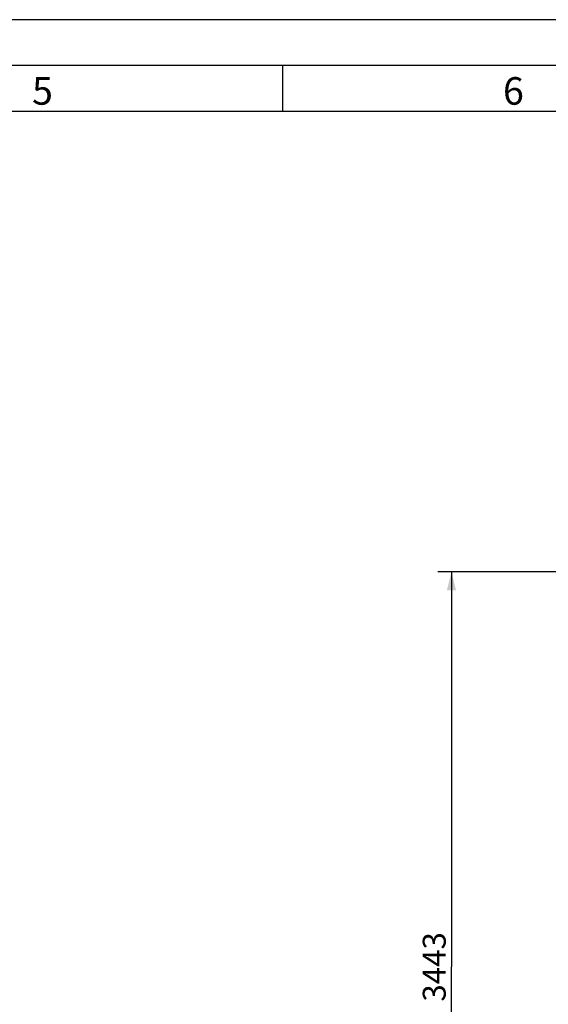
# Model space of a CAD drawing. Units: millimetres. Extents: x 0 to 33640, y 0 to 23760.
# Drawn here: x 9516 to 11820, y 19469 to 23760 of the extents above; entities that cross this region are included whole.
import ezdxf

# ---------------------------------------------------------------- set-up
doc = ezdxf.new("R2010")
doc.units = ezdxf.units.MM
doc.header["$LTSCALE"] = 1850.2
doc.layers.get('0').update_dxf_attribs({"linetype": 'CONTINUOUS'})
doc.layers.add('ZEICHNUNGSBEMASSUNGEN', color=7, linetype='CONTINUOUS')
doc.styles.get("Standard").update_dxf_attribs({"font": 'arial.ttf'})
doc.styles.add('TEXTSTYLE_2', font='arial.ttf')
doc.dimstyles.new('DIMSTYLE_1', dxfattribs={"dimtxt": 100, "dimasz": 80, "dimexe": 1.5, "dimexo": 0, "dimtad": 1, "dimdec": 0, "dimdsep": 46, "dimtxsty": 'Standard', "dimblk": '_FILLED', "dimblk1": '_FILLED', "dimblk2": '_FILLED', "dimcen": 0.09, "dimclrt": 5, "dimadec": 0, "dimazin": 0, "dimtp": 2, "dimtm": 2, "dimtfac": 1, "dimtdec": 0, "dimtofl": 0, "dimtmove": 0, "dimatfit": 3, "dimldrblk": '_FILLED', "dimfxl": 1, "dimtolj": 1, "dimarcsym": 0})

# ---------------------------------------------------------------- blocks, each defined once
blk = doc.blocks.new('_FILLED')
at = {"color": 0, "linetype": 'ByBlock'}
blk.add_solid([(0, 0), (-1, 0.25), (-1, -0.25)], dxfattribs=at)
blk = doc.blocks.new('*D32')
at = {"layer": 'ZEICHNUNGSBEMASSUNGEN', "color": 2, "linetype": 'Continuous'}
for p, q in [((11877.7, 21354.1), (11337.8, 21354.1)), ((11397.8, 21354.1), (11397.8, 19632.6)), ((11397.8, 17911.1), (11397.8, 19632.6)), ((11958.7, 17911.1), (11337.8, 17911.1))]:
    blk.add_line(p, q, dxfattribs=at)
at = {"layer": 'ZEICHNUNGSBEMASSUNGEN', "color": 2, "linetype": 'Continuous', "xscale": 80, "yscale": 80, "zscale": 80}
for p, rotation in [((11397.8, 21354.1), 90), ((11397.8, 17911.1), 270)]:
    blk.add_blockref('_FILLED', p, dxfattribs=dict(at, rotation=rotation))
at = {"layer": 'ZEICHNUNGSBEMASSUNGEN', "color": 5, "linetype": 'Continuous', "insert": (11272.8, 19632.6), "char_height": 100, "width": 310.781, "attachment_point": 2, "rotation": 90, "line_spacing_factor": 0.9}
blk.add_mtext('3443', dxfattribs=at)

msp = doc.modelspace()

# ---------------------------------------------------------------- linework, layer by layer
at = {"color": 2, "linetype": 'Continuous'}
for p, q in [((33640, 23760), (0, 23760)), ((10662.5, 23360), (10662.5, 23560)), ((33240, 23360), (400, 23360))]:
    msp.add_line(p, q, dxfattribs=at)
at = {"color": 7, "linetype": 'Continuous'}
msp.add_line((33440.4004, 23560), (200.4004, 23560), dxfattribs=at)

# ---------------------------------------------------------------- texts
at = {"color": 5, "linetype": 'Continuous', "char_height": 120, "width": 93.234201, "attachment_point": 1, "line_spacing_factor": 0.9, "style": 'TEXTSTYLE_2'}
for s, insert in [('\\Q0.000019;5', (9569.9815, 23509.5579)), ('\\Q0.000019;6', (11622.4815, 23509.5579))]:
    msp.add_mtext(s, dxfattribs=dict(at, insert=insert))

# ---------------------------------------------------------------- dimensions: what is measured, and where the dimension line sits
at = {"layer": 'ZEICHNUNGSBEMASSUNGEN', "color": 2, "linetype": 'Continuous'}
dim = msp.add_linear_dim(base=(11397.7887, 21354.1123), p1=(11958.6894, 17911.1123), p2=(11877.6894, 21354.1123), angle=90, dimstyle='DIMSTYLE_1', dxfattribs=at)
dim.commit()
dim.dimension.update_dxf_attribs({"geometry": '*D32', "text_midpoint": (11397.7887, 19632.6123), "dimtype": 160})

doc.saveas('drawing.dxf')
